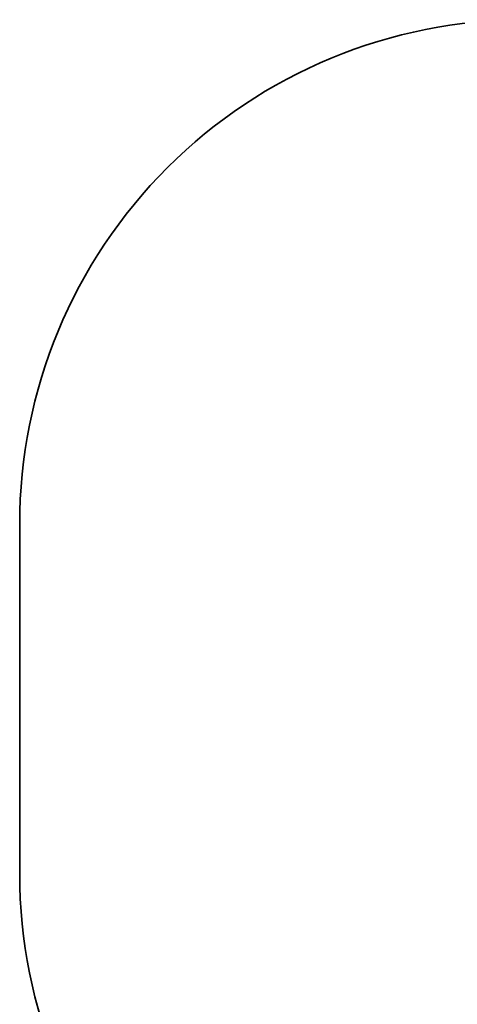
# Model space of a CAD drawing. Units: inches. Extents: x 118 to 181, y 55 to 156.
# Drawn here: x 118 to 131, y 83 to 112 of the extents above; entities that cross this region are included whole.
import ezdxf

# ---------------------------------------------------------------- set-up
doc = ezdxf.new("R2010")
doc.units = ezdxf.units.IN
doc.header["$MEASUREMENT"] = 0
doc.layers.add('Ebene 1', color=7, linetype='Continuous')

# ---------------------------------------------------------------- blocks, each defined once
blk = doc.blocks.new('block 2')
at = {"layer": 'Ebene 1', "color": 179, "lineweight": 35, "true_color": 0x1a171b}
for points in [[(118.003, 97.172), (118.003, 97.172)], [(118.003, 86.772), (118.003, 97.172)], [(118.003, 86.772), (118.003, 97.172)], [(118.003, 86.772), (118.003, 97.172)], [(118.003, 86.772), (118.003, 97.172)], [(118.003, 86.772), (118.003, 97.172)], [(118.003, 86.772), (118.003, 97.172)], [(118.003, 86.772), (118.003, 97.172)], [(118.003, 86.772), (118.003, 97.172)], [(118.003, 86.772), (118.003, 97.172)], [(118.003, 86.772), (118.003, 97.172)], [(118.003, 86.772), (118.003, 97.172)], [(118.003, 86.772), (118.003, 97.172)], [(118.003, 86.772), (118.003, 97.172)], [(118.003, 86.772), (118.003, 97.172)], [(118.003, 86.772), (118.003, 97.172)], [(118.003, 86.772), (118.003, 97.172)], [(118.003, 86.772), (118.003, 97.172)], [(118.003, 86.772), (118.003, 97.172)], [(118.003, 86.772), (118.003, 97.172)], [(118.003, 86.772), (118.003, 97.172)], [(118.003, 86.772), (118.003, 97.172)], [(118.003, 86.772), (118.003, 86.772)]]:
    blk.add_lwpolyline(points, dxfattribs=at)
for points in [[(133.003, 112.172), (129.025, 112.172), (125.209, 110.592), (122.396, 107.779), (119.583, 104.966), (118.003, 101.151), (118.003, 97.172)], [(118.003, 86.772), (118.003, 82.794), (119.583, 78.979), (122.396, 76.166), (125.209, 73.353), (129.025, 71.772), (133.003, 71.772)]]:
    blk.add_open_spline(points, degree=3, knots=[0, 0, 0, 0, 1, 1, 1, 2, 2, 2, 2], dxfattribs=at)

msp = doc.modelspace()

# ---------------------------------------------------------------- block references
at = {"layer": 'Ebene 1'}
msp.add_blockref('block 2', (0, 0), dxfattribs=at)

doc.saveas('drawing.dxf')
